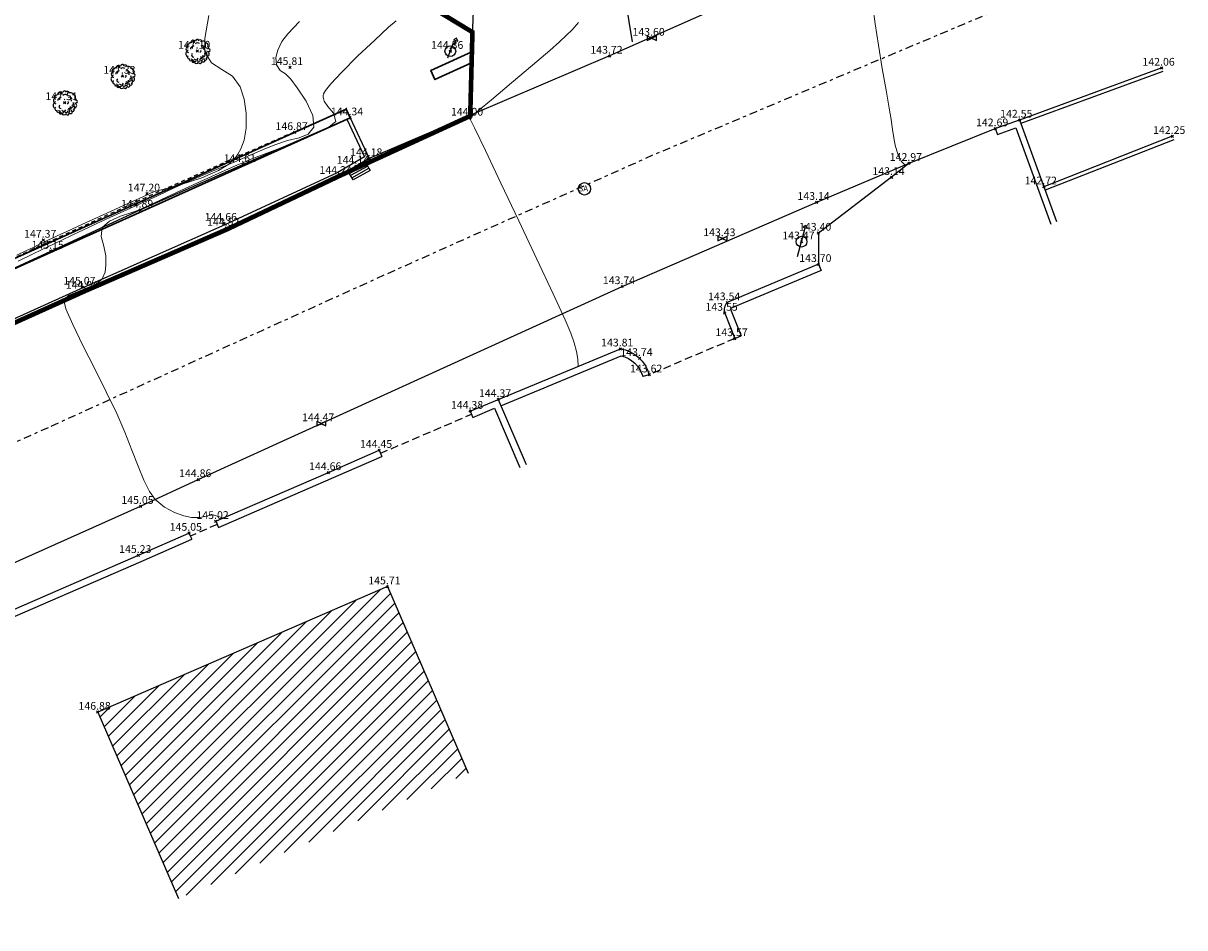
# Model space of a CAD drawing. Units: millimetres. Extents: x 1870 to 2080, y 1633 to 1961.
# Drawn here: x 1982 to 2020, y 1841 to 1871 of the extents above; entities that cross this region are included whole.
import ezdxf

# ---------------------------------------------------------------- set-up
doc = ezdxf.new("R2010")
doc.units = ezdxf.units.MM
for name, pattern in [('DASHDOT', [25.4, 12.7, -6.35, 0, -6.35]), ('DASHED2', [0.375, 0.25, -0.125]), ('HIDDEN', [9.525, 6.35, -3.175])]:
    doc.linetypes.add(name, pattern=pattern)
for name, color, linetype in [('Anexo', 152, 'Continuous'), ('IMPLANTAÇÃO MURO NOVO', 6, 'Continuous'), ('LEVANTAMENTO TOPOGRÁFICO', 252, 'Continuous'), ('Limite_Terreno', 3, 'DASHED2')]:
    doc.layers.add(name, color=color, linetype=linetype)
doc.styles.add('arial_bold', font='arialbd.ttf')
doc.styles.add('ROMANS', font='romans', dxfattribs={"height": 0.5})

# ---------------------------------------------------------------- blocks, each defined once
blk = doc.blocks.new('*U2')
at = {"color": 0, "linetype": 'ByBlock', "lineweight": -2, "transparency": 16777216}
for p, q in [((-0.71, -0.71), (0.71, 0.71)), ((-0.71, 0.71), (0.71, -0.71))]:
    blk.add_line(p, q, dxfattribs=at)

msp = doc.modelspace()

# ---------------------------------------------------------------- hatches: boundary and pattern name
at = {"layer": 'LEVANTAMENTO TOPOGRÁFICO'}
h = msp.add_hatch(dxfattribs=at)
h.set_pattern_fill('ANSI31', color=252, scale=0.1)
h.set_pattern_definition([(45, (23684.96065, -192043.8764), (-0.22450640303, 0.22450640303), [])])
h.paths.add_polyline_path([(1987.393, 1842.319), (1996.752, 1846.37), (1994.147, 1852.388), (1984.788, 1848.337)])

# ---------------------------------------------------------------- linework, layer by layer
at = {"layer": 'Anexo'}
msp.add_lwpolyline([(1992.939, 1867.53), (1992.816, 1867.804)], dxfattribs=at)
at = {"layer": 'IMPLANTAÇÃO MURO NOVO', "lineweight": 30}
for points in [[(1996.872, 1869.66), (1996.863, 1869.299), (1995.675, 1868.761), (1995.541, 1869.056)], [(1969.739, 1857.319), (1969.87, 1857.05), (1973.705, 1858.925), (1976.825, 1860.349), (1980.041, 1861.729), (1992.939, 1867.53), (1992.816, 1867.804), (1979.92, 1862.003), (1976.703, 1860.624), (1973.577, 1859.196)]]:
    msp.add_lwpolyline(points, close=True, dxfattribs=at)
at = {"layer": 'LEVANTAMENTO TOPOGRÁFICO', "color": 252}
for p, q in [((2002.529, 1870.175), (2002.529, 1870.025)), ((2002.529, 1870.025), (2002.829, 1870.175)), ((2002.529, 1870.175), (2002.829, 1870.025)), ((2002.829, 1870.025), (2002.829, 1870.175)), ((2004.813, 1863.704), (2004.813, 1863.554)), ((2004.813, 1863.554), (2005.113, 1863.704)), ((2004.813, 1863.704), (2005.113, 1863.554)), ((2005.113, 1863.554), (2005.113, 1863.704)), ((1991.859, 1857.729), (1991.859, 1857.579)), ((1991.859, 1857.579), (1992.159, 1857.729)), ((1991.859, 1857.729), (1992.159, 1857.579)), ((1992.159, 1857.579), (1992.159, 1857.729))]:
    msp.add_line(p, q, dxfattribs=at)
at = {"layer": 'LEVANTAMENTO TOPOGRÁFICO'}
for p, q in [((1992.879, 1865.796), (1993.429, 1866.104)), ((1993.033, 1865.522), (1992.879, 1865.796)), ((1992.918, 1865.728), (1993.468, 1866.035)), ((1993.506, 1865.967), (1992.956, 1865.659)), ((1992.995, 1865.59), (1993.545, 1865.898)), ((1993.583, 1865.829), (1993.033, 1865.522)), ((1993.429, 1866.104), (1993.583, 1865.829))]:
    msp.add_line(p, q, dxfattribs=at)
at = {"layer": 'LEVANTAMENTO TOPOGRÁFICO', "color": 252}
for points in [[(2002.062, 1869.981), (2000.86, 1877.273, -0.070868), (2000.885, 1885.242), (2002.949, 1894.055)], [(2008.063, 1862.796), (2005.118, 1861.559, 0.305182), (2005.035, 1861.221), (2005.358, 1860.401)], [(2008.148, 1862.593), (2005.249, 1861.375, 0.220949), (2005.241, 1861.298), (2005.563, 1860.481)], [(1996.816, 1858.056), (2001.667, 1860.068, -0.295326), (2002.6, 1859.229, -1.306654)], [(1997.808, 1858.229), (2001.69, 1859.84, -0.278201), (2002.388, 1859.172)]]:
    msp.add_lwpolyline(points, format="xyb", dxfattribs=at)
for points in [[(1997.176, 1878.5), (1997.491, 1876.476), (1997.145, 1874.005), (1996.901, 1870.764), (1996.817, 1867.585)], [(2016.698, 1875.949), (2012.015, 1874.075), (2008.298, 1872.63), (2001.317, 1869.522), (1993.559, 1866.212)], [(1996.093, 1869.461), (1996.279, 1869.952), (1996.295, 1869.866), (1996.35, 1870.023)], [(2019.147, 1869.134), (2014.555, 1867.451)], [(2019.189, 1869.021), (2014.596, 1867.338)], [(1992.939, 1867.53), (1992.819, 1867.805)], [(1992.83, 1867.479), (1993.404, 1866.261), (1992.517, 1865.746), (1988.891, 1864.075), (1984.33, 1862.042), (1979.06, 1859.666), (1974.299, 1857.518), (1970.643, 1855.887), (1966.066, 1853.841), (1962.412, 1852.181), (1958.73, 1850.513), (1950.821, 1846.95)], [(1992.939, 1867.53), (1993.559, 1866.212), (1992.573, 1865.639), (1988.94, 1863.966), (1984.379, 1861.933), (1979.11, 1859.557), (1974.348, 1857.408), (1970.692, 1855.777), (1966.115, 1853.732), (1962.462, 1852.072), (1958.779, 1850.404), (1950.871, 1846.841)], [(1969.87, 1857.05), (1971.482, 1857.889), (1973.705, 1858.925), (1976.825, 1860.349), (1980.041, 1861.729), (1983.271, 1863.223), (1986.161, 1864.549), (1989.477, 1866.021), (1992.939, 1867.53)], [(2013.772, 1867.177), (2014.553, 1867.457), (2015.754, 1864.179)], [(1955.852, 1841.373), (1959.63, 1843.102), (1962.48, 1844.366), (1964.815, 1845.414), (1970.351, 1847.876), (1980.314, 1852.37), (1986.173, 1854.985), (1988.037, 1855.849), (2001.722, 1862.08), (2008.006, 1864.8), (2010.987, 1866.061), (2013.772, 1867.177)], [(2013.772, 1867.177), (2013.84, 1866.989)], [(2013.84, 1866.989), (2014.433, 1867.201), (2015.572, 1864.095)], [(2019.49, 1866.929), (2015.343, 1865.301)], [(2019.534, 1866.817), (2015.387, 1865.189)], [(2010.987, 1866.061), (2010.426, 1865.604), (2008.059, 1863.806), (2008.063, 1862.796)], [(2007.385, 1863.044), (2007.639, 1863.976)], [(2008.063, 1862.796), (2008.148, 1862.593)], [(2005.358, 1860.401), (2005.563, 1860.481)], [(2002.6, 1859.229), (2002.388, 1859.172)], [(1997.72, 1858.434), (1998.625, 1856.326)], [(1996.816, 1858.056), (1996.9, 1857.853)], [(1996.9, 1857.853), (1997.605, 1858.145)], [(1997.605, 1858.145), (1998.423, 1856.239)], [(1988.598, 1854.499), (1992.236, 1856.075), (1993.877, 1856.795)], [(1993.877, 1856.795), (1993.965, 1856.593)], [(1988.685, 1854.297), (1992.324, 1855.874), (1993.965, 1856.593)], [(1988.598, 1854.499), (1988.685, 1854.297)], [(1978.147, 1850.063), (1981.13, 1851.389), (1981.25, 1851.295), (1986.102, 1853.4), (1987.733, 1854.117)], [(1987.733, 1854.117), (1987.822, 1853.916)], [(1978.236, 1849.862), (1981.099, 1851.134), (1981.218, 1851.042), (1986.19, 1853.198), (1987.822, 1853.916)], [(1994.147, 1852.388), (1984.788, 1848.337)], [(1994.147, 1852.388), (1996.752, 1846.37)], [(1984.788, 1848.337), (1987.393, 1842.319)]]:
    msp.add_lwpolyline(points, dxfattribs=at)
at = {"layer": 'LEVANTAMENTO TOPOGRÁFICO', "color": 252, "linetype": 'Continuous', "lineweight": 15}
for points in [[(2009.241, 1873.334), (2009.241, 1873.334), (2009.247, 1873.201), (2009.303, 1873.096), (2009.483, 1873.149), (2009.694, 1873.172), (2009.733, 1873.018), (2009.748, 1872.679), (2009.757, 1872.212), (2009.775, 1871.672), (2009.818, 1871.116), (2009.891, 1870.562), (2009.999, 1869.867), (2010.123, 1869.121), (2010.246, 1868.413), (2010.347, 1867.833), (2010.411, 1867.469), (2010.459, 1867.153), (2010.496, 1866.879), (2010.535, 1866.647), (2010.589, 1866.455), (2010.663, 1866.263), (2010.746, 1866.117), (2010.855, 1866.005)], [(1988.38, 1870.827), (1988.249, 1870.087), (1988.245, 1869.641), (1988.466, 1869.3), (1988.797, 1869.085), (1989.139, 1868.869), (1989.392, 1868.523), (1989.515, 1868.124), (1989.587, 1867.67), (1989.585, 1867.19), (1989.513, 1866.806), (1989.409, 1866.529), (1989.314, 1866.353), (1989.258, 1866.268), (1989.192, 1866.186), (1989.02, 1866.031), (1988.684, 1865.821), (1988.147, 1865.585), (1987.451, 1865.359), (1986.887, 1865.213), (1986.622, 1865.146), (1986.492, 1865.087), (1986.362, 1865.027), (1986.129, 1864.921), (1985.617, 1864.689), (1984.963, 1864.392), (1984.301, 1864.091), (1983.767, 1863.848), (1983.496, 1863.724), (1983.344, 1863.652), (1983.224, 1863.594), (1983.072, 1863.521), (1982.891, 1863.434), (1982.7, 1863.342), (1982.464, 1863.229), (1982.172, 1863.091)], [(1991.305, 1870.64), (1990.927, 1870.233), (1990.732, 1869.984), (1990.605, 1869.71), (1990.539, 1869.468), (1990.559, 1869.231), (1990.675, 1869.057), (1990.848, 1868.943), (1991.027, 1868.775), (1991.233, 1868.49), (1991.514, 1868.06), (1991.735, 1867.597), (1991.765, 1867.218), (1991.585, 1866.996), (1991.291, 1866.879), (1990.92, 1866.792), (1990.508, 1866.658), (1990.163, 1866.51), (1989.715, 1866.321), (1989.211, 1866.108), (1988.695, 1865.891), (1988.215, 1865.686), (1987.814, 1865.512), (1987.375, 1865.314), (1987.032, 1865.156), (1986.694, 1864.997), (1986.267, 1864.8), (1985.843, 1864.608), (1985.512, 1864.46), (1985.182, 1864.31), (1984.759, 1864.115), (1984.33, 1863.913), (1983.982, 1863.747), (1983.628, 1863.576), (1983.18, 1863.36), (1982.723, 1863.14), (1982.224, 1862.9)], [(1994.425, 1870.661), (1994.182, 1870.447), (1993.734, 1870.037), (1993.19, 1869.522), (1992.659, 1868.993), (1992.316, 1868.621), (1992.144, 1868.403), (1992.082, 1868.297), (1992.07, 1868.258), (1992.066, 1868.191), (1992.1, 1868.066), (1992.216, 1867.891), (1992.401, 1867.674), (1992.473, 1867.406), (1992.261, 1867.232), (1991.802, 1867.005), (1991.209, 1866.756), (1990.597, 1866.518), (1990.079, 1866.323), (1989.769, 1866.201), (1989.496, 1866.085), (1989.279, 1865.995), (1989.007, 1865.877), (1988.682, 1865.73), (1988.129, 1865.476), (1987.475, 1865.175), (1986.846, 1864.885), (1986.37, 1864.665), (1986.171, 1864.574), (1986.096, 1864.54), (1986.022, 1864.506), (1985.86, 1864.459), (1985.526, 1864.35), (1985.167, 1864.189), (1984.934, 1863.986), (1984.894, 1863.691), (1984.986, 1863.386), (1985.049, 1863.066), (1985.048, 1862.774), (1985.025, 1862.539), (1984.927, 1862.321), (1984.765, 1862.171), (1984.575, 1862.093), (1984.342, 1861.991), (1984.077, 1861.883), (1983.841, 1861.79), (1983.699, 1861.626), (1983.761, 1861.361), (1983.983, 1860.85), (1984.312, 1860.174), (1984.694, 1859.415), (1985.075, 1858.654), (1985.401, 1857.974), (1985.661, 1857.37), (1985.887, 1856.799), (1986.089, 1856.277), (1986.276, 1855.825), (1986.457, 1855.461), (1986.643, 1855.203), (1986.947, 1854.95), (1987.265, 1854.778), (1987.567, 1854.671), (1987.821, 1854.615), (1988.096, 1854.62), (1988.331, 1854.677), (1988.512, 1854.706), (1988.677, 1854.657), (1988.842, 1854.604)], [(2000.315, 1870.598), (2000.104, 1870.368), (1999.93, 1870.191), (1999.703, 1869.976), (1999.39, 1869.704), (1998.828, 1869.226), (1998.153, 1868.657), (1997.502, 1868.109), (1997.089, 1867.763), (1996.889, 1867.595), (1996.824, 1867.541), (1996.816, 1867.533), (1996.816, 1867.527), (1996.817, 1867.501), (1996.819, 1867.483), (1996.953, 1867.204), (1997.306, 1866.467), (1997.807, 1865.416), (1998.386, 1864.199), (1998.973, 1862.96), (1999.496, 1861.846), (1999.885, 1861.002), (2000.069, 1860.574), (2000.171, 1860.256), (2000.246, 1859.98), (2000.29, 1859.734), (2000.3, 1859.502), (2000.3, 1859.501)]]:
    msp.add_lwpolyline(points, dxfattribs=at)
at = {"layer": 'LEVANTAMENTO TOPOGRÁFICO', "color": 252, "linetype": 'DASHDOT', "ltscale": 0.02}
msp.add_lwpolyline([(2017.835, 1872.688), (2002.706, 1866.314), (1994.03, 1862.44), (1983.184, 1857.519), (1972.143, 1852.558), (1954.152, 1844.472)], dxfattribs=at)
at = {"layer": 'LEVANTAMENTO TOPOGRÁFICO', "color": 252}
for points in [[(1996.281, 1870.046), (1996.418, 1870), (1996.372, 1870.092)], [(2007.569, 1863.995), (2007.709, 1863.957), (2007.659, 1864.046)]]:
    msp.add_lwpolyline(points, close=True, dxfattribs=at)
at = {"layer": 'LEVANTAMENTO TOPOGRÁFICO', "color": 252, "linetype": 'HIDDEN', "ltscale": 0.02}
msp.add_lwpolyline([(1969.69, 1857.294), (1971.349, 1858.158), (1973.58, 1859.198), (1976.703, 1860.624), (1979.919, 1862.003), (1983.146, 1863.495), (1986.038, 1864.822), (1989.356, 1866.296), (1992.819, 1867.805)], dxfattribs=at)
at = {"layer": 'LEVANTAMENTO TOPOGRÁFICO', "color": 252, "linetype": 'DASHED2'}
for points in [[(2005.358, 1860.401), (2002.6, 1859.229)], [(1993.921, 1856.694), (1996.858, 1857.954)], [(1988.642, 1854.398), (1987.778, 1854.017)]]:
    msp.add_lwpolyline(points, dxfattribs=at)
at = {"layer": 'LEVANTAMENTO TOPOGRÁFICO', "color": 252}
for centre, radius in [((1996.175, 1869.678), 0.173), ((2000.506, 1865.233), 0.2), ((2007.517, 1863.526), 0.173)]:
    msp.add_circle(centre, radius, dxfattribs=at)
at = {"layer": 'LEVANTAMENTO TOPOGRÁFICO'}
for centre, radius, start, end in [((1987.703, 1869.866), 0.0399, 33.6973, 233.0937), ((1987.782, 1869.911), 0.0407, 48.8801, 178.3128), ((1987.867, 1869.97), 0.0593, 58.9861, 207.9131), ((1987.905, 1869.93), 0.0392, 43.6906, 176.2128), ((1987.912, 1869.971), 0.0411, 58.2998, 186.1253), ((1988.002, 1869.995), 0.0615, 41.611, 159.9786), ((1988.014, 1869.854), 0.0912, 48.7668, 139.8869), ((1988.083, 1869.952), 0.0889, 19.5363, 133.8929), ((1988.195, 1869.898), 0.0991, 29.735, 97.237), ((1988.287, 1869.864), 0.0686, 334.1349, 112.582), ((1987.739, 1869.59), 0.108, 138.2834, 242.854), ((1987.698, 1869.748), 0.0618, 97.9827, 246.8545), ((1987.72, 1869.678), 0.0408, 111.1669, 263.9023), ((1987.743, 1869.482), 0.0571, 125.1074, 295.1356), ((1987.862, 1869.751), 0.0788, 98.24, 184.0926), ((1987.884, 1869.55), 0.0652, 132.6578, 272.2174), ((1987.905, 1869.78), 0.0696, 100.2196, 184.2046), ((1988.092, 1869.685), 0.0343, 255.8278, 48.4085), ((1988.128, 1869.507), 0.065, 233.2048, 357.4631), ((1988.148, 1869.534), 0.0477, 218.0415, 17.9882), ((1988.152, 1869.767), 0.0854, 15.4857, 115.7101), ((1988.164, 1869.738), 0.0579, 342.5759, 76.3443), ((1988.218, 1869.542), 0.0381, 238.608, 55.1957), ((1988.234, 1869.652), 0.0544, 276.1226, 39.2521), ((1988.253, 1869.604), 0.0618, 297.613, 27.6641), ((1988.256, 1869.515), 0.074, 289.6179, 40.7476), ((1988.337, 1869.791), 0.0279, 250.6341, 87.6124), ((1988.309, 1869.585), 0.0807, 291.1232, 72.7112), ((1988.371, 1869.711), 0.0443, 274.1634, 85.8366), ((1985.368, 1869.102), 0.0407, 48.8801, 178.3128), ((1985.452, 1869.16), 0.0593, 58.9861, 207.9131), ((1985.491, 1869.12), 0.0392, 43.6906, 176.2128), ((1985.497, 1869.161), 0.0411, 58.2998, 186.1253), ((1985.587, 1869.185), 0.0615, 41.611, 159.9786), ((1985.599, 1869.044), 0.0912, 48.7668, 139.8869), ((1985.669, 1869.142), 0.0889, 19.5363, 133.8929), ((1985.78, 1869.088), 0.0991, 29.735, 97.237), ((1985.872, 1869.054), 0.0686, 334.1349, 112.582), ((1987.782, 1869.401), 0.0316, 161.5063, 291.7296), ((1987.848, 1869.437), 0.0389, 182.3708, 306.9054), ((1987.885, 1869.383), 0.0712, 176.9949, 302.2491), ((1987.917, 1869.41), 0.0677, 204.4539, 320.9009), ((1987.967, 1869.474), 0.0737, 215.7229, 341.5126), ((1987.98, 1869.36), 0.0797, 204.1955, 327.7789), ((1988.056, 1869.424), 0.0687, 208.4156, 303.6457), ((1988.098, 1869.318), 0.0397, 187.204, 14.3246), ((1988.13, 1869.44), 0.0559, 205.1869, 329.0229), ((1988.194, 1869.388), 0.0615, 210.7968, 2.6678), ((1988.261, 1869.441), 0.0533, 169.6683, 15.8268), ((1985.324, 1868.781), 0.108, 138.2834, 242.854), ((1985.284, 1868.938), 0.0618, 97.9827, 246.8545), ((1985.289, 1869.056), 0.0399, 33.6973, 233.0937), ((1985.305, 1868.868), 0.0408, 111.1669, 263.9023), ((1985.447, 1868.941), 0.0788, 98.24, 184.0926), ((1985.47, 1868.74), 0.0652, 132.6578, 272.2174), ((1985.49, 1868.97), 0.0696, 100.2196, 184.2046), ((1985.678, 1868.876), 0.0343, 255.8278, 48.4085), ((1985.733, 1868.724), 0.0477, 218.0415, 17.9882), ((1985.738, 1868.957), 0.0854, 15.4857, 115.7101), ((1985.749, 1868.929), 0.0579, 342.5759, 76.3443), ((1985.803, 1868.732), 0.0381, 238.608, 55.1957), ((1985.819, 1868.842), 0.0544, 276.1226, 39.2521), ((1985.838, 1868.794), 0.0618, 297.613, 27.6641), ((1985.842, 1868.706), 0.074, 289.6179, 40.7476), ((1985.922, 1868.982), 0.0279, 250.6341, 87.6124), ((1985.895, 1868.775), 0.0807, 291.1232, 72.7112), ((1985.957, 1868.901), 0.0443, 274.1634, 85.8366), ((1983.585, 1868.307), 0.0593, 58.9861, 207.9131), ((1983.72, 1868.332), 0.0615, 41.611, 159.9786), ((1983.802, 1868.289), 0.0889, 19.5363, 133.8929), ((1985.329, 1868.673), 0.0571, 125.1074, 295.1356), ((1985.367, 1868.591), 0.0316, 161.5063, 291.7296), ((1985.433, 1868.628), 0.0389, 182.3708, 306.9054), ((1985.471, 1868.573), 0.0712, 176.9949, 302.2491), ((1985.503, 1868.6), 0.0677, 204.4539, 320.9009), ((1985.553, 1868.664), 0.0737, 215.7229, 341.5126), ((1985.566, 1868.551), 0.0797, 204.1955, 327.7789), ((1985.642, 1868.614), 0.0687, 208.4156, 303.6457), ((1985.683, 1868.508), 0.0397, 187.204, 14.3246), ((1985.715, 1868.63), 0.0559, 205.1869, 329.0229), ((1985.714, 1868.698), 0.065, 233.2048, 357.4631), ((1985.779, 1868.579), 0.0615, 210.7968, 2.6678), ((1985.846, 1868.631), 0.0533, 169.6683, 15.8268), ((1983.457, 1867.928), 0.108, 138.2834, 242.854), ((1983.417, 1868.086), 0.0618, 97.9827, 246.8545), ((1983.422, 1868.203), 0.0399, 33.6973, 233.0937), ((1983.438, 1868.015), 0.0408, 111.1669, 263.9023), ((1983.501, 1868.249), 0.0407, 48.8801, 178.3128), ((1983.58, 1868.088), 0.0788, 98.24, 184.0926), ((1983.623, 1868.117), 0.0696, 100.2196, 184.2046), ((1983.624, 1868.267), 0.0392, 43.6906, 176.2128), ((1983.63, 1868.308), 0.0411, 58.2998, 186.1253), ((1983.732, 1868.191), 0.0912, 48.7668, 139.8869), ((1983.811, 1868.023), 0.0343, 255.8278, 48.4085), ((1983.871, 1868.104), 0.0854, 15.4857, 115.7101), ((1983.882, 1868.076), 0.0579, 342.5759, 76.3443), ((1983.913, 1868.235), 0.0991, 29.735, 97.237), ((1983.952, 1867.989), 0.0544, 276.1226, 39.2521), ((1984.005, 1868.201), 0.0686, 334.1349, 112.582), ((1984.055, 1868.129), 0.0279, 250.6341, 87.6124), ((1984.028, 1867.922), 0.0807, 291.1232, 72.7112), ((1984.09, 1868.048), 0.0443, 274.1634, 85.8366), ((1983.461, 1867.82), 0.0571, 125.1074, 295.1356), ((1983.5, 1867.738), 0.0316, 161.5063, 291.7296), ((1983.566, 1867.775), 0.0389, 182.3708, 306.9054), ((1983.604, 1867.72), 0.0712, 176.9949, 302.2491), ((1983.603, 1867.887), 0.0652, 132.6578, 272.2174), ((1983.636, 1867.747), 0.0677, 204.4539, 320.9009), ((1983.686, 1867.811), 0.0737, 215.7229, 341.5126), ((1983.699, 1867.698), 0.0797, 204.1955, 327.7789), ((1983.775, 1867.761), 0.0687, 208.4156, 303.6457), ((1983.816, 1867.655), 0.0397, 187.204, 14.3246), ((1983.848, 1867.777), 0.0559, 205.1869, 329.0229), ((1983.846, 1867.845), 0.065, 233.2048, 357.4631), ((1983.866, 1867.871), 0.0477, 218.0415, 17.9882), ((1983.912, 1867.726), 0.0615, 210.7968, 2.6678), ((1983.936, 1867.879), 0.0381, 238.608, 55.1957), ((1983.979, 1867.778), 0.0533, 169.6683, 15.8268), ((1983.971, 1867.941), 0.0618, 297.613, 27.6641), ((1983.975, 1867.853), 0.074, 289.6179, 40.7476)]:
    msp.add_arc(centre, radius, start, end, dxfattribs=at)
at = {"layer": 'Limite_Terreno', "linetype": 'Continuous', "lineweight": 5, "ltscale": 2, "const_width": 0.15}
msp.add_lwpolyline([(1981.744, 1860.745), (1984.379, 1861.933), (1988.976, 1863.93), (1992.573, 1865.639), (1996.817, 1867.585), (1996.859, 1869.175), (1996.889, 1870.291), (1994.867, 1871.517), (1989.424, 1874.82), (1983.829, 1878.276), (1980.086, 1880.578)], dxfattribs=at)

# ---------------------------------------------------------------- block references
at = {"layer": 'LEVANTAMENTO TOPOGRÁFICO', "color": 252, "xscale": 0.05, "yscale": 0.05, "zscale": 0.05}
for p in [(2002.679, 1870.1), (1988.003, 1869.683), (1996.175, 1869.678), (2001.317, 1869.522), (1991, 1869.154), (2019.147, 1869.134), (1985.588, 1868.874), (1983.721, 1868.021), (1992.939, 1867.53), (1996.815, 1867.522), (2014.553, 1867.457), (1991.15, 1867.055), (2013.772, 1867.177), (2019.49, 1866.929), (1993.559, 1866.212), (1989.477, 1866.021), (1993.13, 1865.966), (2010.987, 1866.061), (1992.573, 1865.639), (2010.426, 1865.604), (1986.381, 1865.073), (2015.343, 1865.301), (2008.006, 1864.8), (1986.161, 1864.549), (1988.866, 1864.125), (1988.94, 1863.966), (1983.032, 1863.58), (2004.963, 1863.629), (2007.517, 1863.526), (2008.059, 1863.806), (1983.271, 1863.223), (2008.063, 1862.796), (1984.297, 1862.064), (2001.722, 1862.08), (1984.379, 1861.933), (2005.035, 1861.221), (2005.118, 1861.559), (2005.358, 1860.401), (2001.667, 1860.068), (2002.286, 1859.76), (2002.6, 1859.229), (1997.72, 1858.434), (1996.816, 1858.056), (1992.009, 1857.654), (1993.877, 1856.795), (1992.236, 1856.075), (1988.037, 1855.849), (1986.173, 1854.985), (1988.598, 1854.499), (1987.733, 1854.117), (1986.102, 1853.4), (1994.147, 1852.388), (1984.788, 1848.337)]:
    msp.add_blockref('*U2', p, dxfattribs=at)

# ---------------------------------------------------------------- texts
at = {"layer": 'LEVANTAMENTO TOPOGRÁFICO', "color": 252}
for s, height, style, p in [('143.60', 0.25, 'ROMANS', (2002.058, 1870.175)), ('147.10', 0.25, 'ROMANS', (1987.382, 1869.758)), ('144.36', 0.25, 'ROMANS', (1995.554, 1869.753)), ('143.72', 0.25, 'ROMANS', (2000.696, 1869.597)), ('147.33', 0.25, 'ROMANS', (1984.967, 1868.949)), ('145.81', 0.25, 'ROMANS', (1990.379, 1869.229)), ('142.06', 0.25, 'ROMANS', (2018.526, 1869.209)), ('147.51', 0.25, 'ROMANS', (1983.1, 1868.096)), ('144.34', 0.25, 'ROMANS', (1992.317, 1867.605)), ('144.00', 0.25, 'ROMANS', (1996.194, 1867.597)), ('142.55', 0.25, 'ROMANS', (2013.931, 1867.532)), ('146.87', 0.25, 'ROMANS', (1990.529, 1867.13)), ('142.69', 0.25, 'ROMANS', (2013.151, 1867.252)), ('144.18', 0.25, 'ROMANS', (1992.938, 1866.287)), ('144.61', 0.25, 'ROMANS', (1988.856, 1866.096)), ('144.14', 0.25, 'ROMANS', (1992.509, 1866.041)), ('142.97', 0.25, 'ROMANS', (2010.366, 1866.136)), ('144.24', 0.25, 'ROMANS', (1991.951, 1865.714)), ('143.14', 0.25, 'ROMANS', (2009.805, 1865.679)), ('147.20', 0.25, 'ROMANS', (1985.76, 1865.148)), ('142.72', 0.25, 'ROMANS', (2014.721, 1865.376)), ('SA', 0.19, 'arial_bold', (2000.314, 1865.15)), ('143.14', 0.25, 'ROMANS', (2007.385, 1864.875)), ('144.89', 0.25, 'ROMANS', (1985.54, 1864.624)), ('144.66', 0.25, 'ROMANS', (1988.245, 1864.2)), ('144.52', 0.25, 'ROMANS', (1988.319, 1864.041)), ('147.37', 0.25, 'ROMANS', (1982.411, 1863.655)), ('143.43', 0.25, 'ROMANS', (2004.342, 1863.704)), ('143.40', 0.25, 'ROMANS', (2007.437, 1863.881)), ('145.15', 0.25, 'ROMANS', (1982.65, 1863.298)), ('143.47', 0.25, 'ROMANS', (2006.895, 1863.601)), ('143.70', 0.25, 'ROMANS', (2007.442, 1862.871)), ('145.07', 0.25, 'ROMANS', (1983.676, 1862.139)), ('143.74', 0.25, 'ROMANS', (2001.101, 1862.155)), ('144.94', 0.25, 'ROMANS', (1983.757, 1862.008)), ('143.54', 0.25, 'ROMANS', (2004.497, 1861.634)), ('143.55', 0.25, 'ROMANS', (2004.414, 1861.296)), ('143.57', 0.25, 'ROMANS', (2004.737, 1860.476)), ('143.81', 0.25, 'ROMANS', (2001.045, 1860.143)), ('143.74', 0.25, 'ROMANS', (2001.665, 1859.835)), ('143.62', 0.25, 'ROMANS', (2001.979, 1859.304)), ('144.37', 0.25, 'ROMANS', (1997.098, 1858.509)), ('144.38', 0.25, 'ROMANS', (1996.195, 1858.131)), ('144.47', 0.25, 'ROMANS', (1991.387, 1857.729)), ('144.45', 0.25, 'ROMANS', (1993.255, 1856.87)), ('144.66', 0.25, 'ROMANS', (1991.614, 1856.15)), ('144.86', 0.25, 'ROMANS', (1987.416, 1855.924)), ('145.05', 0.25, 'ROMANS', (1985.552, 1855.06)), ('145.02', 0.25, 'ROMANS', (1987.977, 1854.574)), ('145.05', 0.25, 'ROMANS', (1987.112, 1854.192)), ('145.23', 0.25, 'ROMANS', (1985.48, 1853.475)), ('145.71', 0.25, 'ROMANS', (1993.526, 1852.463)), ('146.88', 0.25, 'ROMANS', (1984.167, 1848.412))]:
    msp.add_text(s, height=height, dxfattribs=dict(at, style=style)).set_placement(p)
at = {"layer": 'LEVANTAMENTO TOPOGRÁFICO', "color": 250, "style": 'ROMANS'}
msp.add_text('142.25', height=0.25, dxfattribs=at).set_placement((2018.869, 1867.004))

doc.saveas('drawing.dxf')
